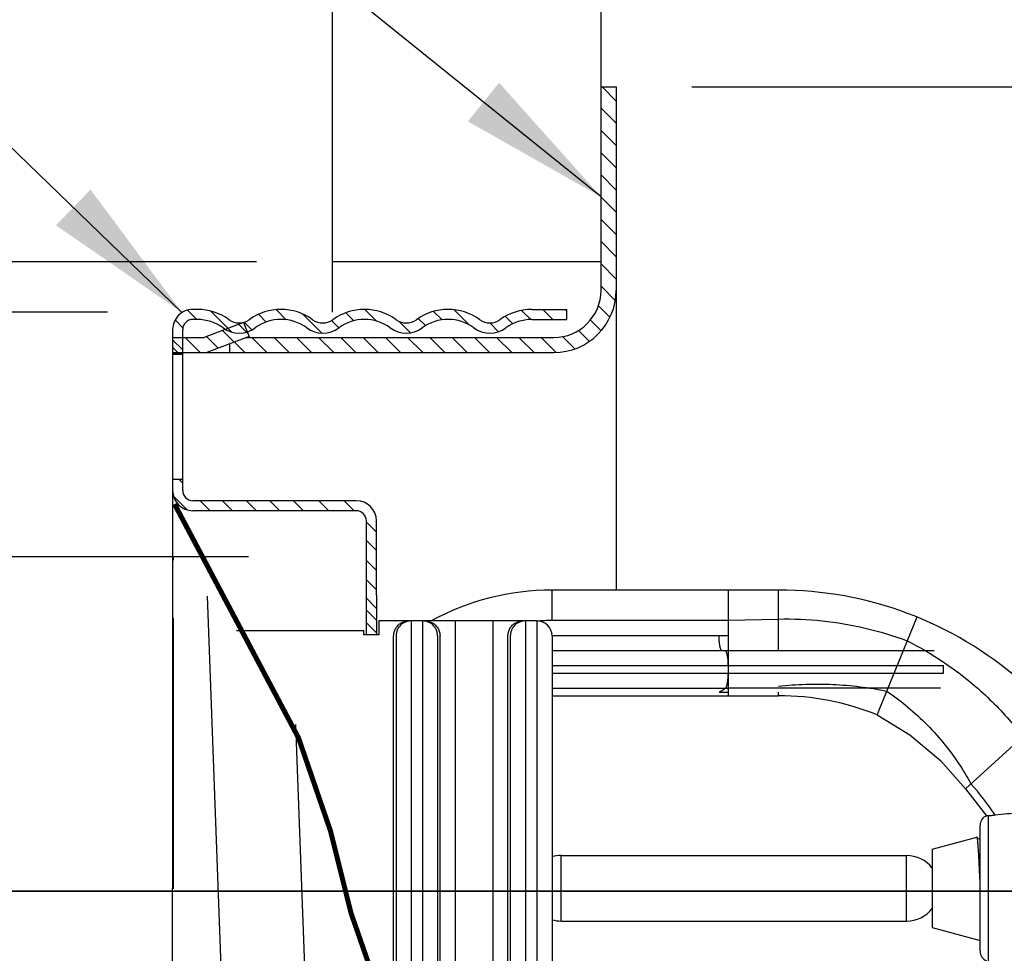
# Model space of a CAD drawing. Extents: x 3 to 19.1, y 2.6 to 14.
# Drawn here: x 11.7 to 13.6, y 8.3 to 10.1 of the extents above; entities that cross this region are included whole.
import ezdxf

# ---------------------------------------------------------------- set-up
doc = ezdxf.new("R2010")
doc.units = 0
doc.header["$LTSCALE"] = 0.25
doc.header["$MEASUREMENT"] = 0
doc.layers.get('0').update_dxf_attribs({"linetype": 'CONTINUOUS'})
doc.layers.get('DEFPOINTS').update_dxf_attribs({"linetype": 'CONTINUOUS'})
doc.layers.add('CUP', color=4, linetype='CONTINUOUS')
doc.styles.add('ROMAN', font='ROMANS', dxfattribs={"height": 0.18})
doc.dimstyles.get("Standard").update_dxf_attribs({"dimtxt": 0.18, "dimasz": 0.18, "dimexe": 0.18, "dimexo": 0.0625, "dimgap": 0.09, "dimtad": 0, "dimtih": 1, "dimtoh": 1, "dimdec": 4, "dimzin": 0, "dimdsep": 46, "dimtxsty": 'Standard', "dimcen": 0.09, "dimadec": 0, "dimazin": 0, "dimtfac": 1, "dimtdec": 4, "dimtofl": 0, "dimtmove": 0, "dimatfit": 3, "dimfxl": 0, "dimtolj": 1, "dimtzin": 0, "dimarcsym": 0})

# ---------------------------------------------------------------- blocks, each defined once
blk = doc.blocks.new('*D1')
at = {"color": 0, "lineweight": -2}
for p, q in [((12.99261530659415, 9.99468227295052), (15.32093589007678, 9.99468227295052)), ((15.17093589007678, 9.69468227295052), (15.17093589007678, 8.713307031266519)), ((15.17093589007678, 7.087012900287433), (15.17093589007678, 7.80473560269509)), ((13.49261530659414, 6.787012900287434), (15.32093589007678, 6.787012900287433))]:
    blk.add_line(p, q, dxfattribs=at)
at = {"color": 0}
for points in [[(15.12093589007678, 9.69468227295052), (15.22093589007678, 9.69468227295052), (15.17093589007678, 9.99468227295052)], [(15.12093589007678, 7.087012900287433), (15.22093589007678, 7.087012900287433), (15.17093589007678, 6.787012900287433)]]:
    blk.add_solid(points, dxfattribs=at)
at = {"layer": 'DEFPOINTS', "color": 0}
for p in [(12.84261530659415, 9.99468227295052), (15.17093589007678, 9.99468227295052), (13.34261530659414, 6.787012900287434)]:
    blk.add_point(p, dxfattribs=at)
at = {"color": 0, "insert": (15.17093589007678, 8.259021316980807), "char_height": 0.18, "attachment_point": 5, "style": 'ROMAN'}
blk.add_mtext('\\A1;3 7/32" Dia.\\P[81.8mm]', dxfattribs=at)
blk = doc.blocks.new('*D2')
at = {"color": 0, "lineweight": -2}
for p, q in [((11.83261530659415, 9.547012900287434), (10.92465373379334, 9.547012900287434)), ((11.07465373379334, 9.247012900287434), (11.07465373379334, 7.547012900287436)), ((11.83261530659415, 7.247012900287436), (10.92465373379334, 7.247012900287436)), ((11.07465373379334, 7.247012900287436), (11.07465373379334, 5.77811386427854)), ((11.07465373379334, 5.77811386427854), (10.77465373379334, 5.77811386427854))]:
    blk.add_line(p, q, dxfattribs=at)
at = {"color": 0}
for points in [[(11.02465373379334, 9.247012900287434), (11.12465373379334, 9.247012900287434), (11.07465373379334, 9.547012900287434)], [(11.02465373379334, 7.547012900287436), (11.12465373379334, 7.547012900287436), (11.07465373379334, 7.247012900287436)]]:
    blk.add_solid(points, dxfattribs=at)
at = {"layer": 'DEFPOINTS', "color": 0}
for p in [(11.98261530659415, 9.547012900287434), (11.07465373379334, 7.247012900287436), (11.98261530659415, 7.247012900287436)]:
    blk.add_point(p, dxfattribs=at)
at = {"color": 0, "insert": (9.72893944807905, 5.778113864278541), "char_height": 0.18, "attachment_point": 5, "style": 'ROMAN'}
blk.add_mtext('\\A1;2 9/32" Dia. \\P[57.94mm]', dxfattribs=at)
blk = doc.blocks.new('*D3')
at = {"color": 0, "lineweight": -2}
for p, q in [((12.12832420737718, 9.647012900287436), (9.675136203917967, 9.647012900287438)), ((9.825136203917967, 9.347012900287437), (9.825136203917967, 7.447012900287443)), ((12.12832420737715, 7.147012900287442), (9.675136203917967, 7.147012900287443)), ((9.825136203917967, 7.147012900287443), (9.825136203917967, 6.847012900287443)), ((9.825136203917967, 6.847012900287443), (9.525136203917967, 6.847012900287443))]:
    blk.add_line(p, q, dxfattribs=at)
at = {"color": 0}
for points in [[(9.775136203917967, 9.347012900287437), (9.875136203917968, 9.347012900287437), (9.825136203917967, 9.647012900287438)], [(9.775136203917967, 7.447012900287443), (9.875136203917968, 7.447012900287443), (9.825136203917967, 7.147012900287443)]]:
    blk.add_solid(points, dxfattribs=at)
at = {"layer": 'DEFPOINTS', "color": 0}
for p in [(12.27832420737718, 9.647012900287436), (9.825136203917967, 7.147012900287443), (12.27832420737715, 7.147012900287442)]:
    blk.add_point(p, dxfattribs=at)
at = {"color": 0, "insert": (8.565136203917966, 6.847012900287444), "char_height": 0.18, "attachment_point": 5, "style": 'ROMAN'}
blk.add_mtext('\\A1;2 5/8" Dia.\\P[66.68mm]', dxfattribs=at)
blk = doc.blocks.new('1')
at = {"color": 0}
for p, q in [((17.96269547898239, 9.777010692409132), (17.94250169068291, 9.797204480708617)), ((18.14221641044502, 9.774266456243145), (18.11883933096752, 9.797643535720635)), ((18.32669604674733, 9.766563515237465), (18.29629986142447, 9.796959700560333)), ((18.49239084458519, 9.777645412696247), (18.47239084458518, 9.797645412696244)), ((18.52020555714602, 9.79402487395957), (18.51658501840934, 9.797645412696244)), ((17.78528406339864, 9.777645412696247), (17.76669080099374, 9.79623867510115)), ((17.85441658181639, 9.752707068102652), (17.8128482976331, 9.794275352285947)), ((17.92293747354655, 9.77257452402081), (17.90760509019106, 9.787906907376302)), ((18.03321840764806, 9.750681937567622), (17.99533009106141, 9.788570254154273)), ((18.09721375726411, 9.775074935599884), (18.08123370731646, 9.79105498554754)), ((18.23955667981942, 9.765314534517062), (18.22505911373545, 9.779812100601024)), ((18.272245923851, 9.776819464309634), (18.25537677440071, 9.793688613759931)), ((18.41256608750255, 9.769081822130564), (18.39774524290442, 9.783902666728691)), ((18.44821934632211, 9.777622737135163), (18.43010217105814, 9.795739912399135)), ((17.7575257048313, 9.761209597439423), (17.74203552472793, 9.776699777542795)), ((17.89442907591584, 9.75688874782736), (17.87917986192487, 9.772137961818332)), ((18.06706614797113, 9.761028371068715), (18.05264689831994, 9.775447620719905)), ((18.20940617694157, 9.751270863570745), (18.18686864232642, 9.773808398185905)), ((18.38410104682992, 9.753352688979033), (18.36680598016957, 9.770647755639391)), ((17.75720555714604, 9.717335571300529), (17.73720555714604, 9.737335571300525)), ((17.75720555714604, 9.452170528355575), (17.74923067280536, 9.460145412696251)), ((17.76590787279394, 9.39927403888351), (17.73883418333331, 9.426347728344146)), ((17.81173067280537, 9.397645412696246), (17.79173067280537, 9.417645412696245)), ((17.85592484662953, 9.397645412696246), (17.83592484662952, 9.417645412696245)), ((17.90398639634241, 9.397645412696246), (17.88398639634241, 9.417645412696245)), ((17.9502896041437, 9.397645412696246), (17.9302896041437, 9.417645412696245)), ((17.99717904256092, 9.397645412696246), (17.97717904256092, 9.417645412696245)), ((18.04758507731727, 9.397645412696246), (18.02758507731727, 9.417645412696245)), ((18.09799111207362, 9.397645412696246), (18.07799111207362, 9.417645412696245)), ((18.14136377918361, 9.355474062916262), (18.12136377918361, 9.375474062916261)), ((18.14136377918361, 9.319159818596123), (18.12136377918361, 9.339159818596123)), ((18.14136377918361, 9.27933128379021), (18.12136377918361, 9.29933128379021)), ((18.14136377918361, 9.24125991690207), (18.12136377918361, 9.26125991690207)), ((18.14136377918361, 9.204359934826083), (18.12136377918361, 9.224359934826083)), ((18.14136377918361, 9.180931422287127), (18.12136377918361, 9.200931422287127)), ((18.14136377918361, 9.155642933879594), (18.12136377918361, 9.175642933879594))]:
    blk.add_line(p, q, dxfattribs=at)
at = {"color": 7, "linetype": 'Continuous'}
for p, q in [((18.94055717403351, 9.2401111516961), (18.49055717403351, 9.2401111516961)), ((18.14670784310675, 9.178826629738861), (18.14670784310675, 9.151105941941278)), ((18.14670784310675, 9.1786111516961), (18.1468753444418, 9.178611151696101)), ((18.46055717403351, 9.1788611516961), (18.1468753444418, 9.1788611516961)), ((18.84055717403351, 9.180111151696101), (18.94055717403351, 9.1824427090961)), ((18.84055717403351, 9.180111151696101), (18.84055717403351, 9.0314421413461)), ((17.86407688438727, 9.159759747082232), (18.11680693226859, 9.159759747082232)), ((18.11680693226859, 9.151105941941278), (18.11680693226859, 9.159759747082232)), ((18.14670784310675, 9.151105941941278), (18.11680693226859, 9.151105941941278)), ((18.49055717403351, 9.148861151696101), (18.49055717403351, 8.263093848300949)), ((18.82225402508352, 9.1501111516961), (18.84055717403351, 9.1501111516961)), ((19.19591397433351, 9.1391511476461), (19.14056918053352, 9.0028163417461)), ((18.49055717403351, 9.120111151696099), (19.24943731123351, 9.120111151696099)), ((19.26774046018352, 9.0749984406461), (19.26774046018352, 9.090111151696101)), ((18.82225402508352, 9.0374782253961), (18.83509668653352, 9.0452320413961)), ((18.82225402508352, 9.0374782253961), (18.84055717403351, 9.0374782253961)), ((18.49055717403351, 9.030111151696099), (18.94055717403351, 9.030111151696099)), ((19.14056918053352, 9.0028163417461), (19.13614785813351, 8.9919246885961)), ((19.40724638583352, 8.9316347303961), (19.31160935003351, 8.8452533344961)), ((19.31160935003351, 8.8452533344961), (19.35376583753352, 8.7916401917461)), ((19.34055717403351, 8.5223937503461), (19.34055717403351, 8.7728285530961)), ((19.24555717403351, 8.7256111516961), (19.33417270903351, 8.7493556127461)), ((19.33442272468351, 8.7492643059961), (19.33417270903351, 8.7493556127461)), ((19.34055717403351, 8.743140081096099), (19.33442272468351, 8.7492643059961)), ((19.24555717403351, 8.7256111516961), (19.24555717403351, 8.5696111516961)), ((18.50855717403351, 8.7126111516961), (19.19463332403352, 8.7126111516961)), ((18.50855717403351, 8.582611151696101), (19.19463332403352, 8.582611151696101)), ((19.24555717403351, 8.5696111516961), (19.34055717403351, 8.544155978446101))]:
    blk.add_line(p, q, dxfattribs=at)
at = {"color": 9, "linetype": 'Continuous'}
for p, q in [((18.49055717403351, 9.180111151696101), (18.49055717403351, 9.2401111516961)), ((18.84055717403351, 9.2401111516961), (18.84055717403351, 9.180111151696101)), ((18.94055717403351, 9.120111151696099), (18.94055717403351, 9.2401111516961)), ((18.21082213438352, 9.178861151696102), (18.21082213438352, 8.370745495922906)), ((18.23344348583352, 9.1788611516961), (18.23344348583352, 8.36121206511233)), ((18.29804710923352, 9.1788611516961), (18.29804710923352, 8.333985832623181)), ((18.37306723878351, 9.1788611516961), (18.37306723878351, 8.303540856018413)), ((18.43767086223352, 9.1788611516961), (18.43767086223352, 8.27816401438639)), ((18.46055717403351, 9.1788611516961), (18.46055717403351, 8.271642468296857)), ((18.49055717403351, 9.180111151696101), (18.84055717403351, 9.180111151696101)), ((19.21513640363352, 9.186503232296099), (19.19591397433351, 9.1391511476461)), ((18.17610435188352, 8.4138919546167), (18.17610435188352, 9.148861151696103)), ((18.18093629343352, 9.148861151696103), (18.18093629343352, 8.407443505043)), ((18.26332932673351, 9.148861151696101), (18.26332932673351, 8.348617123688705)), ((18.26816126828351, 8.346580774067881), (18.26816126828351, 9.148861151696101)), ((18.40295307973351, 8.291575659168613), (18.40295307973351, 9.148861151696101)), ((18.40778502128352, 9.148861151696101), (18.40778502128352, 8.289641126628295)), ((18.49053093643352, 9.1501111516961), (18.82225402508352, 9.1501111516961)), ((18.49055717403351, 9.090111151696101), (19.26774046018352, 9.090111151696101)), ((18.49055717403351, 9.0750705937961), (18.84055717403351, 9.0750705937961)), ((18.84055717403351, 9.0749984406461), (19.26774046018352, 9.0749984406461)), ((18.49055717403351, 9.0452942092461), (18.84055717403351, 9.0452942092461)), ((19.26227997273352, 9.0452320413961), (18.83509668653352, 9.0452320413961)), ((18.94055717403351, 9.030111151696099), (18.94055717403351, 9.0374782253961)), ((18.84055717403351, 9.0314421413461), (18.84055717403351, 9.030111151696099)), ((19.35765711693352, 8.503048499096101), (19.35765711693352, 8.7921738043461)), ((18.50855717403351, 8.582611151696101), (18.50855717403351, 8.7126111516961)), ((19.19463332403352, 8.582611151696101), (19.19463332403352, 8.7126111516961))]:
    blk.add_line(p, q, dxfattribs=at)
at = {"color": 7, "linetype": 'Continuous'}
blk.add_lwpolyline([(19.13614785813351, 8.9919246885961), (19.20108624308352, 8.9526087846461), (19.26222073098351, 8.9014619783461), (19.31160935003351, 8.8452533344961)], dxfattribs=at)
for centre, radius, start, end in [((18.49055717403351, 8.7401111516961), 0.5, 90, 118.6561214691), ((18.94055717403351, 8.5101111516961), 0.73, 48.95345818780001, 90), ((18.46055717403351, 9.148861151696101), 0.03, 0, 90), ((18.94055717403351, 8.5101111516961), 0.52, 67.90546228569987, 90), ((19.36055717403352, 8.7728285530961), 0.02, 109.850484826, 180), ((18.50855717403351, 8.6476111516961), 0.065, 90, 106.1573637577), ((19.19463332403352, 8.6476111516961), 0.065, 38.09446419490013, 90), ((19.19463332403352, 8.6476111516961), 0.065, 270, 321.9055358050998), ((18.50855717403351, 8.6476111516961), 0.065, 253.8426362423, 270), ((19.36055717403352, 8.5223937503461), 0.02, 180, 250.149515174)]:
    blk.add_arc(centre, radius, start, end, dxfattribs=at)
at = {"color": 9, "linetype": 'Continuous'}
blk.add_arc((18.94055717403351, 8.5101111516961), 0.51466666665, 33.37123862370009, 42.0890160647001, dxfattribs=at)
for points, start_tangent, end_tangent in [([(18.17610435188352, 9.148861151696103), (18.17712268723352, 9.156625723096102), (18.18010829538352, 9.163861151696102), (18.18485771203352, 9.170074355146102), (18.19104727238351, 9.174841913846102), (18.19825516803352, 9.1778389264961), (18.20599019283352, 9.178861151696102)], (0, 1), (1, 0)), ([(18.20603417928352, 9.178472829396103), (18.20308710958352, 9.1778389264961), (18.19587921393352, 9.174841913846102), (18.18968965358351, 9.170074355146102), (18.18494023693351, 9.163861151696102), (18.18195462878352, 9.156625723096102), (18.18093629343352, 9.148861151696103)], (-0.9870060102697698, -0.1606833398064388), (0, -1)), ([(18.21082213438352, 9.178861151696102), (18.20603417928352, 9.178472829396103)], (-1, 0), (-0.9870060109373051, -0.1606833357060671)), ([(18.23823144093352, 9.178472829396101), (18.23344348583352, 9.1788611516961)], (-0.9870060109373051, 0.1606833357060671), (-1, 0)), ([(18.26332932673351, 9.148861151696101), (18.26231099143352, 9.1566257230961), (18.25932538328351, 9.1638611516961), (18.25457596658352, 9.1700743551461), (18.24838640628352, 9.1748419138461), (18.24117851063352, 9.177838926496099), (18.23823144093352, 9.178472829396101)], (0, 1), (-0.9870060102697698, 0.1606833398064388)), ([(18.23827542733351, 9.1788611516961), (18.24601045218351, 9.177838926496099), (18.25321834783351, 9.1748419138461), (18.25940790813351, 9.1700743551461), (18.26415732483351, 9.1638611516961), (18.26714293298352, 9.1566257230961), (18.26816126828351, 9.148861151696101)], (1, 0), (0, -1)), ([(18.40295307973351, 9.148861151696101), (18.40397141508352, 9.1566257230961), (18.40695702323352, 9.1638611516961), (18.41170643988352, 9.1700743551461), (18.41789600023351, 9.1748419138461), (18.42510389588352, 9.177838926496099), (18.43283892068352, 9.1788611516961)], (0, 1), (1, 0)), ([(18.43288290713352, 9.178472829396101), (18.42993583743352, 9.177838926496099), (18.42272794178351, 9.1748419138461), (18.41653838143351, 9.1700743551461), (18.41178896478351, 9.1638611516961), (18.40880335663351, 9.1566257230961), (18.40778502128352, 9.148861151696101)], (-0.9870060102697698, -0.1606833398064388), (0, -1)), ([(18.43767086223352, 9.1788611516961), (18.43288290713352, 9.178472829396101)], (-1, 0), (-0.9870060109373051, -0.1606833357060671)), ([(18.46029221368352, 9.1789876417961), (18.47553982108352, 9.1798548032961), (18.49055717403351, 9.180111151696101)], (0.9976292320474721, 0.06881798721534409), (1, 0)), ([(19.27079103198351, 8.9327054579961), (19.29861625118352, 8.8947646102961), (19.32249354718351, 8.8550841718461)], (0.6272659004133684, -0.7788051683050173), (0.4757874047754593, -0.8795603137119327))]:
    blk.add_spline(points, degree=3, dxfattribs=dict(at, start_tangent=start_tangent, end_tangent=end_tangent))
at = {"color": 7, "linetype": 'Continuous'}
for points, start_tangent, end_tangent in [([(18.94055717403351, 9.1824427090961), (19.02717622393352, 9.178933792496101), (19.11271169478351, 9.1644382648461), (19.19591397433351, 9.1391511476461)], (0.9997283027840572, 0.02330923878011679), (0.9363969391043494, -0.3509426910992811)), ([(18.82835507473352, 9.120111151696099), (18.82601020993351, 9.1225820718461), (18.82403288693352, 9.1291284477961), (18.82271583223351, 9.1387811419961), (18.82225402508352, 9.1501111516961)], (-0.9943998595282405, 0.105683108253949), (0, 1)), ([(19.19591397433351, 9.1391511476461), (19.26809435478351, 9.096969685546101)], (0.8930008867876453, -0.4500549035356456), (0.8303771581099432, -0.5572017366172277)), ([(18.83670675408352, 9.1178275376961), (18.83431982328351, 9.120111151696099)], (-0.45011414241437, 0.8929710290925323), (-1, 0)), ([(18.84055717403351, 9.090111151696101), (18.84008238398351, 9.101591654696099), (18.83873029628352, 9.1113243551461), (18.83670675408352, 9.1178275376961)], (0, 1), (-0.4501141396793307, 0.892971030471166)), ([(19.26809435478351, 9.096969685546101), (19.27081911913351, 9.0951315995961)], (0.8303771590432739, -0.5572017352263194), (0.8276336358116909, -0.5612687100428114)), ([(19.27081911913351, 9.0951315995961), (19.28234611053351, 9.0871367134961), (19.35973048118352, 9.0229351335461), (19.42589342023351, 8.948477126796101)], (0.8276336361417548, -0.561268709556107), (0.6054337716067112, -0.7958956892696887)), ([(18.83723520228352, 9.0484771670961), (18.83899690103351, 9.0551502061461), (18.84015408068352, 9.064388658496101), (18.84055717403351, 9.0749984406461)], (0.343598441132223, 0.9391166654103772), (0, 1)), ([(18.94055717403351, 9.0489428207961), (18.99438534778351, 9.0529390571461), (19.04819131003352, 9.052641186546099), (19.10188391893352, 9.0480892889961), (19.15538533543351, 9.039313842296101)], (0.993492234815823, 0.1138998654988738), (0.9797101157249958, -0.2004197823222941)), ([(18.83509668653352, 9.0452320413961), (18.83723520228352, 9.0484771670961)], (0.8560716314936272, 0.5168571966721944), (0.3435984449752692, 0.9391166640043063)), ([(19.15538533543351, 9.039313842296101), (19.19745868233352, 9.0073387161461), (19.23606938148352, 8.971697420596099), (19.27079103198351, 8.9327054579961)], (0.8246389408012907, -0.5656594534825045), (0.6272659002928452, -0.7788051684020891)), ([(19.37036770503352, 8.793209518346101), (19.41853164383352, 8.798321426546101), (19.46955208578351, 8.802857630096101), (19.52342436768352, 8.8067284717961)], (0.9934609523159399, 0.1141723969421061), (0.9979950183880288, 0.06329252145931613)), ([(19.35376583753352, 8.7916401917461), (19.35401257308352, 8.7916950495961), (19.35475068948352, 8.791841552746101), (19.35597803963351, 8.7920284741961), (19.35765711693352, 8.7921738043461)], (0.9748941780234275, 0.2226686813542166), (0.9987816243972163, 0.04934842212733877)), ([(19.35765711693352, 8.7921738043461), (19.36011872288351, 8.792310193496101), (19.36305326668352, 8.7925120975461), (19.36644278138351, 8.7928001157961), (19.37036770503352, 8.793209518346101)], (0.9987816242726468, 0.04934842464854746), (0.9934609521154152, 0.1141723986869542)), ([(19.34055727373352, 8.662721699696101), (19.34054643178352, 8.662968751946101), (19.33984479863351, 8.6786715294961), (19.33914176613352, 8.6935877201461), (19.33842919803352, 8.7074993951961), (19.33771576983352, 8.719865797846099), (19.33701048638351, 8.730254718346101), (19.33630669463351, 8.7385519651961), (19.33559340858351, 8.744650518196101), (19.33487906993351, 8.748282094796101), (19.33445207133352, 8.749302862596101)], (-0.04383404975807656, 0.9990388261132831), (-0.7957284873586055, 0.605653510190427))]:
    blk.add_spline(points, degree=3, dxfattribs=dict(at, start_tangent=start_tangent, end_tangent=end_tangent))
at = {"layer": 'CUP'}
for p, q in [((17.78620555714602, 9.797645412696248), (17.77720555714604, 9.797645412696248)), ((18.45020555714602, 9.797645412696248), (18.52020555714602, 9.797645412696248)), ((18.52020555714602, 9.777645412696248), (18.52020555714602, 9.797645412696248)), ((17.78620555714602, 9.777645412696248), (17.77720555714604, 9.777645412696248)), ((18.45020555714602, 9.777645412696248), (18.52020555714602, 9.777645412696248)), ((17.73720555714604, 9.757645412696249), (17.73720555714604, 9.132167166903502)), ((17.75720555714604, 9.437645412696249), (17.75720555714604, 9.757645412696249)), ((17.73720555714604, 9.71014541269625), (17.75720555714604, 9.71014541269625)), ((17.73720555714604, 9.460145412696257), (17.75720555714604, 9.460145412696257)), ((18.10188195744191, 9.417645412696249), (17.77720555714604, 9.417645412696249)), ((18.10188195744191, 9.39764541269625), (17.77720555714604, 9.39764541269625)), ((18.12188195744191, 9.15093699277259), (18.12188195744191, 9.37764541269625)), ((18.14188195744191, 9.230145412696247), (18.14188195744191, 9.37764541269625)), ((18.14188195744191, 9.230145412696247), (18.14188195744191, 9.151345663580862)), ((17.86741970875809, 7.572970900398481), (17.80625715226572, 9.228044417047698)), ((17.73720555714604, 9.18514541269625), (17.73720555714604, 8.64764541269625)), ((18.0334197087581, 7.572970900398481), (17.98168940519056, 8.97280538006931)), ((17.73720555714604, 7.53764541269625), (17.73720555714604, 8.64764541269625))]:
    blk.add_line(p, q, dxfattribs=at)
at = {"layer": 'CUP', "const_width": 0.01}
blk.add_lwpolyline([(17.7409434363073, 9.410871793454913), (17.98702184175876, 8.9467060508045), (18.05079610186998, 8.761012296858404), (18.09137972948034, 8.598530252316955), (18.13776103594975, 8.465062883885757), (18.20733293345236, 8.372215967558297), (18.31748850003299, 8.325792548748971), (18.43344170400501, 8.27936912993966), (18.52020555714602, 8.254645422943554)], dxfattribs=at)
at = {"layer": 'CUP'}
for centre, radius, start, end in [((17.77720555714604, 9.757645412696245), 0.04, 90, 180.0000000000001), ((17.78620555714603, 9.690645412696249), 0.107, 53.96046143644373, 90.0000000000004), ((17.95220555714602, 9.690645412696249), 0.107, 53.96046143644373, 126.0395385635557), ((18.11820555714602, 9.690645412696249), 0.107, 53.96046143644373, 126.0395385635557), ((18.28420555714602, 9.690645412696249), 0.107, 53.96046143644373, 126.0395385635557), ((18.45020555714602, 9.690645412696249), 0.107, 90, 126.0395385635557), ((17.77720555714604, 9.757645412696245), 0.02, 90, 180), ((17.78620555714603, 9.690645412696249), 0.087, 53.96046143644398, 90.00000000000121), ((17.86920555714602, 9.804719486770313), 0.03407407407406708, 233.9604614364456, 306.0395385635562), ((17.95220555714602, 9.690645412696249), 0.087, 53.96046143644398, 126.0395385635565), ((18.03520555714602, 9.804719486770313), 0.03407407407406708, 233.9604614364456, 306.0395385635562), ((18.11820555714602, 9.690645412696249), 0.087, 53.96046143644398, 126.0395385635565), ((18.20120555714603, 9.804719486770313), 0.03407407407406708, 233.9604614364456, 306.0395385635562), ((18.28420555714602, 9.690645412696249), 0.087, 53.96046143644398, 126.0395385635565), ((18.36720555714602, 9.804719486770313), 0.03407407407406708, 233.9604614364456, 306.0395385635562), ((18.45020555714602, 9.690645412696249), 0.087, 90, 126.0395385635565), ((17.86920555714602, 9.804719486770313), 0.05407407407406708, 233.9604614364445, 306.0395385635562), ((18.03520555714602, 9.804719486770313), 0.05407407407406708, 233.9604614364445, 306.0395385635562), ((18.20120555714603, 9.804719486770313), 0.05407407407406708, 233.9604614364445, 306.0395385635562), ((18.36720555714602, 9.804719486770313), 0.05407407407406708, 233.9604614364445, 306.0395385635562), ((17.77720555714605, 9.437645412696249), 0.04, 180.0000000000002, 270), ((17.77720555714604, 9.437645412696249), 0.02, 180.0000000000002, 269.9999999999998), ((18.10188195744191, 9.377645412696246), 0.04, 1.017777498068325e-13, 90), ((18.10188195744191, 9.377645412696246), 0.02, 1.017777498068325e-13, 90)]:
    blk.add_arc(centre, radius, start, end, dxfattribs=at)

msp = doc.modelspace()

# ---------------------------------------------------------------- hatches: boundary and pattern name
h = msp.add_hatch()
h.set_pattern_fill('ANSI31', color=256, scale=0.25, style=0)
h.set_pattern_definition([(135, (18.89132665507528, 3.564454339312178), (0.02209708691207961, 0.02209708691207961), [])])
h.paths.add_polyline_path([(12.02437758892096, 9.497012900287434), (12.10251203640657, 9.527005904574523, -0.0006051870808236786), (12.10272262757704, 9.527008320420752), (12.1134474286058, 9.49906925853971), (12.0299377602689, 9.467012900287436), (11.96261530659415, 9.467012900287436), (11.96261530659415, 9.497012900287434)])
h.paths.add_polyline_path([(12.07487121066384, 9.467012900287433), (12.07487121066384, 9.484261235864103), (12.10809043220971, 9.497012900287434), (12.71861530659415, 9.497012900287434, 0.414213562373103), (12.81261530659415, 9.591012900287431), (12.81261530659416, 9.994682272950524), (12.84261530659415, 9.994682272950524), (12.84261530659415, 9.591012900287431, -0.4142135623730969), (12.71861530659415, 9.467012900287433)])

# ---------------------------------------------------------------- linework, layer by layer
for p, q in [((12.27832420737718, 11.36619293130139), (12.27832420737718, 9.547012900287438)), ((12.81261530659418, 9.994682272950524), (12.81261530659419, 11.37949413500374)), ((12.81261530659415, 9.591012900287431), (12.81261530659416, 9.994682272950524)), ((12.81261530659415, 9.994682272950524), (12.84261530659415, 9.994682272950524)), ((12.84261530659415, 9.99468227295052), (12.84261530659415, 8.995303310128058)), ((12.81261530659419, 9.64701290028744), (12.27832420737718, 9.64701290028744)), ((12.10251203640657, 9.527005904574523), (12.02437758892095, 9.497012900287434)), ((12.10272262757704, 9.527008320420755), (12.1134736660634, 9.499000907625838)), ((11.96261530659415, 9.497012900287434), (12.02437758892095, 9.497012900287434)), ((12.1134474286058, 9.49906925853971), (12.02993776026891, 9.467012900287436)), ((12.07487121066384, 9.4842612358641), (12.07487121066384, 9.467012900287433)), ((12.10809043220971, 9.497012900287434), (12.71861530659415, 9.497012900287434)), ((11.96261530659415, 9.467012900287436), (12.71861530659415, 9.467012900287433)), ((11.96261530659415, 9.464187412585204), (11.98261530659415, 9.464187412585204)), ((8.405379164137942, 9.061794150291417), (12.11261530659414, 9.061794150291487)), ((11.96261530659415, 9.059187412585207), (11.96261530659415, 9.054512900287438)), ((11.96261530659415, 8.939187412585206), (11.96261530659415, 8.401687412585204)), ((4.234611795850563, 8.39701290028744), (14.04551451010492, 8.39701290028744)), ((14.14510846163451, 8.39701290028744), (8.630742242634518, 8.39701290028744))]:
    msp.add_line(p, q)
for radius in [0.094, 0.124]:
    msp.add_arc((12.71861530659415, 9.591012900287431), radius, 270.0000000000001, 0)

# ---------------------------------------------------------------- block references
msp.add_blockref('1', (-5.775363776470982, -0.2448078415680399))

# ---------------------------------------------------------------- dimensions: what is measured, and where the dimension line sits
for base, p1, p2, text, picture, middle in [((15.17093589007678, 9.99468227295052), (13.34261530659414, 6.787012900287434), (12.84261530659415, 9.99468227295052), '<>\\P[81.8mm]', '*D1', (15.17093589007678, 8.259021316980807)), ((9.825136203917967, 7.147012900287443), (12.27832420737718, 9.647012900287436), (12.27832420737715, 7.147012900287442), '2 5/8" Dia.\\P[66.68mm]', '*D3', (8.565136203917966, 6.847012900287444)), ((11.07465373379334, 7.247012900287436), (11.98261530659415, 9.547012900287434), (11.98261530659415, 7.247012900287436), '2 9/32" Dia. \\P[57.94mm]', '*D2', (9.72893944807905, 5.778113864278541))]:
    dim = msp.add_linear_dim(base=base, p1=p1, p2=p2, angle=90, text=text, dimstyle='Standard', override={"dimasz": 0.3, "dimexe": 0.15, "dimexo": 0.15, "dimgap": 0.15, "dimdec": 5, "dimlunit": 5, "dimpost": '" Dia.', "dimtxsty": 'ROMAN', "dimcen": 0.1, "dimtdec": 5, "dimfrac": 2})
    dim.commit()
    dim.dimension.update_dxf_attribs({"geometry": picture, "text_midpoint": middle, "dimtype": 160})

# ---------------------------------------------------------------- leaders
at = {"annotation_type": 0, "has_hookline": 1, "hookline_direction": 1}
for points, text_width in [([(12.81261530659416, 9.77638858015488), (10.55327476151362, 11.59866804016629), (10.27129598838883, 11.59866804016629)], 1.457142857142857), ([(11.98020564206377, 9.546940253278223), (10.78719116525016, 10.69902004494839), (10.53339124235983, 10.69902004494839)], 0.4542857142857141)]:
    msp.add_leader(points, dimstyle='Standard', override={"dimasz": 0.3, "dimexe": 0.15, "dimexo": 0.15, "dimgap": 0.15, "dimdec": 5, "dimlunit": 5, "dimpost": '" Dia.', "dimtxsty": 'ROMAN', "dimcen": 0.1, "dimtdec": 5, "dimfrac": 2}, dxfattribs=dict(at, text_width=text_width))

doc.saveas('drawing.dxf')
